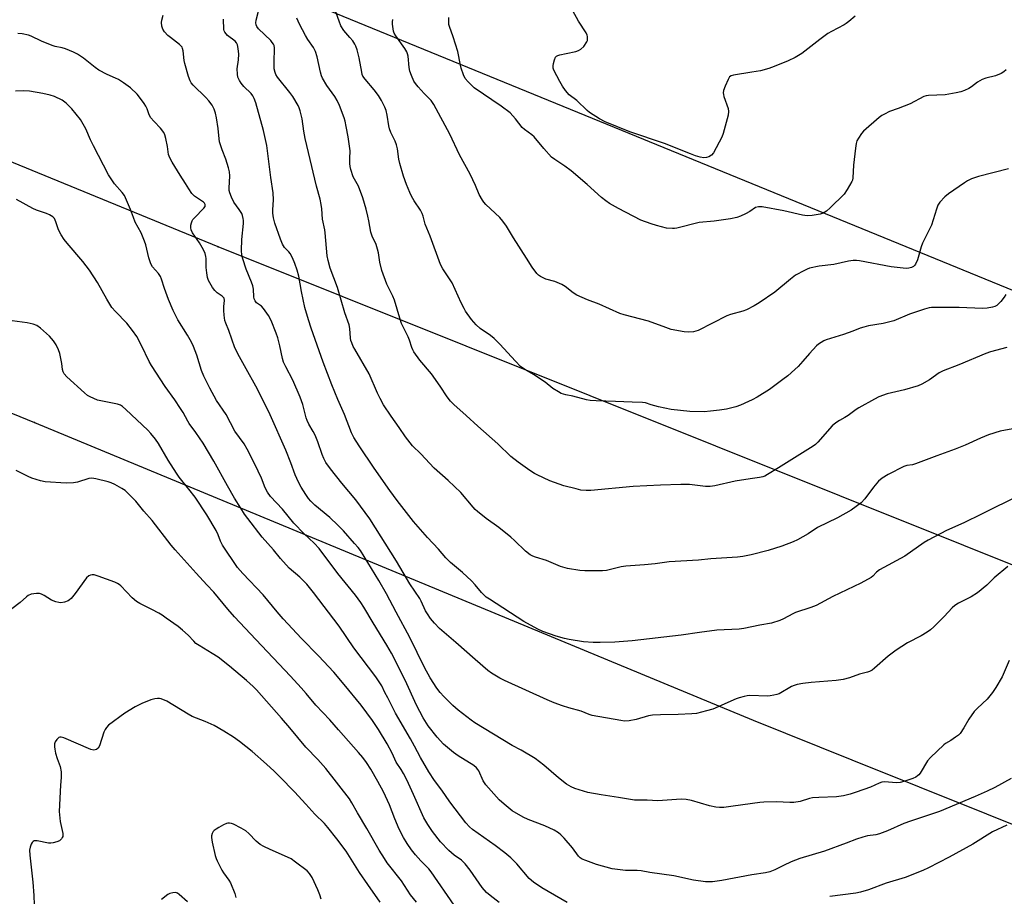
# Model space of a CAD drawing. Units: inches. Extents: x 1303765 to 1309765, y 549447 to 553448.
# Drawn here: x 1305130 to 1305490, y 550791 to 551112 of the extents above; entities that cross this region are included whole.
import ezdxf

# ---------------------------------------------------------------- set-up
doc = ezdxf.new("R2010")
doc.units = ezdxf.units.IN
doc.header["$MEASUREMENT"] = 0
for name, color, linetype in [('Undefined', 1, 'Continuous'), ('UTIL-Cross Country Transmission Line', 1, 'Continuous'), ('UTIL-Cross Country Transmission Tower', 30, 'Continuous')]:
    doc.layers.add(name, color=color, linetype=linetype)

msp = doc.modelspace()

# ---------------------------------------------------------------- linework, layer by layer
at = {"layer": 'Undefined'}
for points, elevation in [([(1305490.84, 551011.63), (1305490.31, 551010.61), (1305489.01, 551009.02), (1305487.56, 551007.59), (1305486.85, 551007.16), (1305486.05, 551006.93), (1305484.08, 551006.6), (1305482.37, 551006.42), (1305473.75, 551006.77), (1305464.87, 551006.84), (1305463.69, 551006.8), (1305462.82, 551006.68), (1305461.13, 551006.2), (1305455.56, 551004.33), (1305449.85, 551001.98), (1305445.95, 551000.98), (1305440.58, 551000.05), (1305438.91, 550999.65), (1305437.53, 550999.22), (1305434.87, 550998.18), (1305431.37, 550996.96), (1305425.02, 550994.93), (1305424.22, 550994.61), (1305423.19, 550994.04), (1305422.21, 550993.39), (1305421.54, 550992.82), (1305418.91, 550989.98), (1305416.56, 550987.14), (1305414.83, 550985.26), (1305413.6, 550984.07), (1305410.96, 550981.84), (1305409.16, 550980.4), (1305404.3, 550976.77), (1305399.74, 550973.99), (1305397.94, 550972.97), (1305396.61, 550972.33), (1305393.65, 550970.99), (1305392, 550970.36), (1305388.57, 550969.6), (1305385.92, 550969.17), (1305382.68, 550968.77), (1305380.33, 550968.62), (1305375.08, 550968.66), (1305368.27, 550969.41), (1305363.66, 550970.47), (1305360.91, 550971.2), (1305358.83, 550971.84), (1305357.8, 550972.05), (1305353.92, 550972.09), (1305347.91, 550972.4), (1305340.82, 550972.57), (1305338.6, 550972.75), (1305337.2, 550973), (1305332.27, 550974.28), (1305329.67, 550974.79), (1305328.01, 550975.31), (1305326.96, 550975.86), (1305324.96, 550977.13), (1305322.05, 550979.41), (1305320.34, 550980.61), (1305318.09, 550982.09), (1305315.21, 550983.72), (1305313.08, 550985.26), (1305311.23, 550987.1), (1305305.47, 550993.4), (1305303.41, 550995.47), (1305302.09, 550996.55), (1305298.32, 550999.14), (1305296.86, 551000.44), (1305295.14, 551002.41), (1305292.96, 551005.52), (1305292.38, 551006.52), (1305291.36, 551008.59), (1305288.01, 551015.9), (1305284.65, 551021.06), (1305283.76, 551022.58), (1305279.96, 551033), (1305278.18, 551037.36), (1305277.36, 551040.31), (1305277.01, 551041.28), (1305276.41, 551042.47), (1305274.15, 551045.9), (1305273.11, 551047.69), (1305272.47, 551049), (1305271.28, 551051.95), (1305270.16, 551054.92), (1305268.82, 551059.59), (1305268.47, 551061.21), (1305267.94, 551065), (1305267.6, 551066.44), (1305267.08, 551067.82), (1305265.55, 551071.02), (1305265.08, 551072.28), (1305264.84, 551073.37), (1305264.19, 551077.37), (1305263.78, 551078.98), (1305263.34, 551080.3), (1305262.15, 551082.71), (1305261.04, 551084.48), (1305259.46, 551086.58), (1305256.12, 551090.48), (1305255.34, 551091.61), (1305255.08, 551092.26), (1305254.87, 551093.12), (1305253.97, 551098.4), (1305253.22, 551101.25), (1305252.76, 551102.64), (1305252.38, 551103.39), (1305251.6, 551104.53), (1305250.57, 551105.85), (1305248.36, 551108.35), (1305247.28, 551110.1), (1305246.58, 551111.75), (1305243.69, 551120.06)], 394), ([(1305491.68, 550911.84), (1305486.58, 550907.73), (1305483.94, 550905.07), (1305480.46, 550902.3), (1305478.13, 550900.77), (1305473.53, 550898.51), (1305472.18, 550897.62), (1305471.17, 550896.71), (1305468.25, 550893.53), (1305464.52, 550889.82), (1305463.23, 550888.65), (1305462.05, 550887.84), (1305459.82, 550886.51), (1305454.89, 550883.87), (1305450.72, 550881.22), (1305447.73, 550879.07), (1305442.8, 550874.6), (1305441.91, 550873.92), (1305440.99, 550873.38), (1305440.23, 550873.11), (1305437.3, 550872.47), (1305433.61, 550871.03), (1305431.33, 550870.5), (1305428.69, 550870.11), (1305419.56, 550869.41), (1305416.48, 550869.04), (1305414.48, 550868.63), (1305413.36, 550868.31), (1305412.31, 550867.86), (1305407.82, 550865.24), (1305407.02, 550864.94), (1305405.91, 550864.69), (1305404.5, 550864.47), (1305403.61, 550864.42), (1305397.03, 550864.6), (1305396.16, 550864.53), (1305395.06, 550864.3), (1305393.17, 550863.78), (1305392.08, 550863.39), (1305383.5, 550859.61), (1305381.23, 550858.96), (1305377.51, 550858.03), (1305375.79, 550857.85), (1305370.89, 550857.62), (1305364.34, 550857.56), (1305361.43, 550857.39), (1305360.01, 550857.12), (1305355.47, 550855.76), (1305352.92, 550855.38), (1305351.21, 550855.26), (1305349.83, 550855.43), (1305339.33, 550857.32), (1305338.23, 550857.66), (1305335.33, 550858.87), (1305330.72, 550860.09), (1305328.48, 550860.84), (1305325.42, 550861.96), (1305322.81, 550863.06), (1305307.19, 550870.05), (1305305.43, 550870.96), (1305302.46, 550872.76), (1305301.08, 550873.82), (1305296.43, 550877.75), (1305289.38, 550884.05), (1305283.4, 550889.13), (1305281.49, 550891.1), (1305280.1, 550892.86), (1305278.97, 550894.49), (1305278.29, 550895.64), (1305276.71, 550899.14), (1305276.14, 550900.18), (1305272.55, 550905.6), (1305267.67, 550913.88), (1305257.87, 550929.34), (1305252.69, 550936.29), (1305247.57, 550942.4), (1305243.45, 550947.68), (1305241.73, 550950.03), (1305240.97, 550951.44), (1305240.35, 550952.97), (1305238.8, 550957.65), (1305237.86, 550960.02), (1305237.14, 550961.43), (1305235.53, 550964.01), (1305234.9, 550965.35), (1305234.55, 550966.42), (1305233.3, 550971.26), (1305232.31, 550973.98), (1305229.58, 550980.17), (1305227.11, 550985.02), (1305226.26, 550986.84), (1305225.85, 550988.19), (1305224.91, 550992.72), (1305224.11, 550995.74), (1305223.53, 550997.4), (1305221.67, 551002.1), (1305220.7, 551003.89), (1305218.89, 551006.5), (1305218.11, 551007.29), (1305216.37, 551008.59), (1305215.81, 551009.25), (1305215.46, 551009.97), (1305215.34, 551010.72), (1305215.21, 551013.5), (1305214.95, 551014.8), (1305214.51, 551016.1), (1305212.56, 551020.93), (1305211.34, 551024.62), (1305210.98, 551026.07), (1305210.88, 551027.78), (1305210.92, 551031.8), (1305211.57, 551037.58), (1305211.6, 551038.72), (1305211.5, 551039.51), (1305211.23, 551040.53), (1305210.92, 551041.27), (1305210.03, 551042.71), (1305208.05, 551045.48), (1305207.15, 551047.3), (1305206.52, 551048.91), (1305206.37, 551049.72), (1305206.34, 551050.55), (1305206.53, 551055.14), (1305206.45, 551056.58), (1305206.08, 551058.02), (1305205.09, 551061.15), (1305203.72, 551064.61), (1305202.8, 551067.56), (1305202.6, 551068.68), (1305202.3, 551072.5), (1305201.72, 551076.35), (1305201.36, 551078.1), (1305200.85, 551079.47), (1305200.08, 551081.05), (1305198.91, 551082.61), (1305197.75, 551083.85), (1305193.15, 551088.32), (1305192.38, 551089.21), (1305191.98, 551089.86), (1305191.4, 551091.48), (1305190.08, 551096.26), (1305189.87, 551097.41), (1305189.47, 551100.97), (1305189.25, 551101.81), (1305189.03, 551102.26), (1305188.75, 551102.67), (1305188.13, 551103.27), (1305184.78, 551105.74), (1305183.89, 551106.49), (1305182.57, 551107.91), (1305181.99, 551108.82), (1305181.68, 551109.9), (1305181.56, 551111.33), (1305181.67, 551112.2), (1305182.11, 551113.93)], 386), ([(1305496.02, 550938.06), (1305482, 550931.04), (1305475.47, 550927.86), (1305469.18, 550925.05), (1305462.4, 550921.57), (1305460.93, 550920.65), (1305453.83, 550915.66), (1305444.62, 550910.67), (1305443.52, 550909.85), (1305442.19, 550908.41), (1305441.57, 550907.9), (1305437.79, 550905.73), (1305427.46, 550900.89), (1305421.35, 550897.61), (1305419.5, 550896.89), (1305413.88, 550895.06), (1305412.83, 550894.57), (1305409.47, 550892.69), (1305408.12, 550892.11), (1305405.06, 550891.11), (1305400.77, 550890.34), (1305394.92, 550889.13), (1305393.24, 550888.98), (1305385.04, 550888.56), (1305378.69, 550887.75), (1305371.97, 550886.76), (1305353.99, 550884.63), (1305347.65, 550884.11), (1305342.31, 550884), (1305339.64, 550884), (1305336.17, 550884.25), (1305330.94, 550885.11), (1305329.22, 550885.5), (1305326.12, 550886.36), (1305321.19, 550888.06), (1305319.35, 550888.92), (1305314.24, 550891.71), (1305301.68, 550899.88), (1305300.5, 550900.71), (1305299.83, 550901.28), (1305298.8, 550902.33), (1305296.5, 550905.2), (1305295.15, 550906.68), (1305291.76, 550909.75), (1305287.45, 550913.34), (1305285.68, 550915.13), (1305282.96, 550918.28), (1305279.04, 550922.52), (1305273.8, 550928.37), (1305267.92, 550936.03), (1305265.16, 550939.8), (1305259.42, 550947.95), (1305253.96, 550956.11), (1305252.01, 550959.22), (1305251.18, 550960.86), (1305248.56, 550967.62), (1305246.11, 550973.09), (1305243.91, 550978.51), (1305240.74, 550986.83), (1305236.39, 550999.25), (1305235.4, 551002.29), (1305234.08, 551006.84), (1305232.79, 551012.71), (1305231.78, 551018.33), (1305231.21, 551020.56), (1305230.39, 551022.97), (1305229.49, 551025.09), (1305228.67, 551026.61), (1305228.16, 551027.24), (1305226.6, 551028.83), (1305225.84, 551030), (1305225.13, 551031.84), (1305223.1, 551037.78), (1305222.55, 551039.72), (1305222.33, 551041.44), (1305222.33, 551042.58), (1305222.6, 551046.27), (1305222.41, 551048.91), (1305221.52, 551054.5), (1305220.1, 551066.21), (1305218.9, 551071.72), (1305216.07, 551081.88), (1305215.48, 551083.48), (1305214.96, 551084.43), (1305214.33, 551085.31), (1305211.69, 551087.88), (1305210.66, 551089.07), (1305210.08, 551090.01), (1305209.52, 551091.31), (1305209.32, 551092.39), (1305209.28, 551094.34), (1305209.71, 551097.65), (1305209.82, 551099.72), (1305209.63, 551101.74), (1305209.32, 551103.13), (1305208.97, 551103.82), (1305208.47, 551104.42), (1305205.75, 551106.51), (1305205.16, 551107.09), (1305204.67, 551107.73), (1305204.47, 551108.22), (1305204.37, 551108.75), (1305204.24, 551112.5)], 388), ([(1305493.45, 550962.37), (1305488.82, 550961.46), (1305484.51, 550960.19), (1305481.62, 550958.97), (1305476, 550956.31), (1305472.38, 550954.88), (1305465.66, 550952.48), (1305457.84, 550949.54), (1305456.7, 550949.21), (1305454.57, 550948.86), (1305453.55, 550948.52), (1305447.8, 550945.62), (1305445.56, 550944.22), (1305444.2, 550943.14), (1305442.4, 550940.92), (1305439.28, 550936.65), (1305437.85, 550935.2), (1305436.09, 550933.83), (1305434.23, 550932.57), (1305429.19, 550929.71), (1305421.89, 550926.21), (1305418.42, 550923.83), (1305414.6, 550921.63), (1305412.98, 550920.91), (1305408.85, 550919.3), (1305403.78, 550917.7), (1305397.6, 550916.12), (1305394.57, 550915.58), (1305392.56, 550915.37), (1305382.77, 550914.67), (1305378.27, 550914.23), (1305367.53, 550913.57), (1305365.84, 550913.4), (1305362.46, 550912.88), (1305358.46, 550912.45), (1305351.67, 550912.04), (1305349.91, 550911.75), (1305344.58, 550910.48), (1305343.16, 550910.29), (1305336.62, 550910.3), (1305334.84, 550910.38), (1305330.26, 550911.21), (1305327.66, 550911.94), (1305322.64, 550914.05), (1305318.5, 550915.27), (1305317.52, 550915.65), (1305316.6, 550916.14), (1305314.87, 550917.56), (1305310.88, 550921.45), (1305309.55, 550922.62), (1305305.09, 550926.16), (1305300.49, 550929.44), (1305297.32, 550932.02), (1305296.44, 550932.78), (1305295.66, 550933.6), (1305291.21, 550939.01), (1305286.6, 550943.38), (1305281.46, 550947.96), (1305276.53, 550953.16), (1305273.53, 550956.1), (1305270.88, 550959.43), (1305268.63, 550962.8), (1305265.61, 550966.99), (1305262.87, 550971.19), (1305261.65, 550973.43), (1305260.68, 550975.42), (1305257.64, 550982.52), (1305252.3, 550991.54), (1305251.79, 550992.54), (1305251.22, 550993.92), (1305250.95, 550994.77), (1305250.8, 550995.61), (1305250.55, 550999.13), (1305250.28, 551000.5), (1305248.71, 551004.85), (1305245.96, 551014.11), (1305243.32, 551021.2), (1305242.53, 551024.02), (1305242.26, 551025.75), (1305241.48, 551034.19), (1305241.31, 551035.35), (1305240.52, 551039.15), (1305240.27, 551042.94), (1305240.02, 551044.57), (1305239.61, 551046.48), (1305238.28, 551051.26), (1305235.44, 551063.7), (1305234.14, 551068.77), (1305233.64, 551071.45), (1305233.1, 551075.96), (1305232.32, 551078.96), (1305231.96, 551080.03), (1305231.6, 551080.82), (1305229.61, 551084.15), (1305228.57, 551085.58), (1305224.07, 551091.27), (1305223.44, 551092.22), (1305223.11, 551092.92), (1305222.85, 551094.29), (1305222.75, 551096.6), (1305222.91, 551102.04), (1305222.8, 551102.85), (1305222.6, 551103.35), (1305222.12, 551104.02), (1305221.55, 551104.65), (1305217.12, 551108.98), (1305216.51, 551109.8), (1305216.23, 551110.45), (1305216.11, 551111.13), (1305216.18, 551112.17), (1305217.02, 551115.39)], 390), ([(1305491.24, 550992.2), (1305485.26, 550990.54), (1305483.6, 550990.01), (1305473.65, 550985.86), (1305467.9, 550983.58), (1305466.48, 550982.86), (1305462.88, 550980.35), (1305460.06, 550978.77), (1305458.73, 550978.16), (1305453.73, 550976.67), (1305447.45, 550975.15), (1305444.36, 550974.03), (1305442.76, 550973.25), (1305437.07, 550970.04), (1305436.08, 550969.4), (1305433.09, 550967.2), (1305431.92, 550966.5), (1305429.91, 550965.46), (1305428.54, 550964.55), (1305427.31, 550963.4), (1305422, 550957.44), (1305421.17, 550956.66), (1305420.25, 550955.96), (1305407.54, 550948.1), (1305403.62, 550945.57), (1305402.59, 550945), (1305401.82, 550944.71), (1305400.68, 550944.49), (1305397.18, 550944.07), (1305391.77, 550943.18), (1305384.31, 550941.44), (1305382.56, 550941.18), (1305380.82, 550941.22), (1305374.93, 550941.94), (1305371.77, 550941.98), (1305364.37, 550941.76), (1305354.36, 550941.24), (1305338.88, 550939.71), (1305337.14, 550939.72), (1305335.13, 550939.92), (1305333.45, 550940.31), (1305328.98, 550941.52), (1305323.82, 550943.35), (1305319.2, 550945.46), (1305318.17, 550946.03), (1305316.47, 550947.14), (1305312.17, 550950.16), (1305309.55, 550952.23), (1305304.72, 550956.86), (1305297.4, 550963.29), (1305293.17, 550967.29), (1305288.68, 550971.26), (1305287.47, 550972.53), (1305286.19, 550974.12), (1305283.67, 550978.01), (1305280.49, 550982.54), (1305276.15, 550987.57), (1305274.01, 550990.61), (1305273.58, 550991.34), (1305273.23, 550992.12), (1305272.39, 550994.85), (1305271.92, 550996.09), (1305269.44, 551000.99), (1305268.79, 551002.93), (1305266.87, 551009.56), (1305266.23, 551011.03), (1305264.11, 551015.34), (1305262.29, 551020.35), (1305261.55, 551023.42), (1305261, 551026.81), (1305260.67, 551028.22), (1305260.14, 551029.88), (1305258.73, 551033.02), (1305258.24, 551034.39), (1305257.54, 551038.63), (1305257.17, 551040.34), (1305256.52, 551042.88), (1305255.26, 551047.05), (1305253.68, 551051.25), (1305251.79, 551054.71), (1305250.89, 551057.39), (1305250.63, 551058.48), (1305250.52, 551059.64), (1305250.48, 551061.41), (1305250.59, 551064.24), (1305250.44, 551065.96), (1305249.92, 551069.4), (1305249.22, 551073.21), (1305248.82, 551075.14), (1305248.45, 551076.4), (1305246.78, 551080.87), (1305245.92, 551082.71), (1305244.99, 551084.17), (1305242.05, 551088.19), (1305240.46, 551090.95), (1305240.15, 551091.74), (1305239.77, 551093.09), (1305238.59, 551098.68), (1305237.95, 551100.72), (1305237.19, 551102.14), (1305235.13, 551105.03), (1305234.24, 551106.47), (1305232.04, 551110.65), (1305231.1, 551112.84)], 392), ([(1305491.82, 551057.63), (1305480.85, 551054.8), (1305478.34, 551054.01), (1305476.89, 551053.27), (1305475.69, 551052.53), (1305469.91, 551048.44), (1305468.5, 551047.36), (1305466.72, 551045.48), (1305465.93, 551044.3), (1305465.44, 551042.91), (1305463.7, 551036.96), (1305460.38, 551030.38), (1305459.88, 551029.02), (1305458.47, 551024.3), (1305457.76, 551022.73), (1305457.45, 551022.27), (1305457.07, 551021.9), (1305456.37, 551021.5), (1305455.32, 551021.19), (1305454.45, 551021.15), (1305453.27, 551021.24), (1305448.93, 551021.75), (1305437.25, 551023.89), (1305436.18, 551024.03), (1305435.01, 551024.06), (1305433.21, 551023.87), (1305427.9, 551022.61), (1305422.44, 551021.97), (1305418.97, 551021.21), (1305418.15, 551020.92), (1305417.12, 551020.43), (1305413.87, 551018.64), (1305411.98, 551017.19), (1305406.28, 551012.45), (1305400.48, 551008.52), (1305398.73, 551007.48), (1305395.87, 551006.03), (1305394.55, 551005.44), (1305390.03, 551004.23), (1305388.67, 551003.74), (1305378.15, 550998.37), (1305376.49, 550997.93), (1305374.77, 550997.74), (1305373, 550997.94), (1305368.32, 550998.81), (1305366.35, 550999.48), (1305360, 551001.86), (1305351.09, 551004.09), (1305349.5, 551004.59), (1305341.93, 551007.99), (1305337.62, 551009.67), (1305333.67, 551011.41), (1305332.35, 551012.21), (1305329.45, 551014.58), (1305328.23, 551015.3), (1305325.58, 551016.36), (1305322.34, 551017.21), (1305321.33, 551017.66), (1305320.37, 551018.2), (1305319.7, 551018.68), (1305319.09, 551019.29), (1305317.31, 551021.58), (1305315.3, 551024.88), (1305310.51, 551032.35), (1305307.92, 551036.61), (1305306.6, 551038.52), (1305305.46, 551039.8), (1305300.41, 551044.6), (1305299.6, 551045.47), (1305299.1, 551046.15), (1305297.9, 551048.29), (1305296.59, 551051.6), (1305294.6, 551055.75), (1305290.69, 551062.78), (1305287.17, 551070.33), (1305281.28, 551081.23), (1305280.29, 551082.66), (1305277.73, 551085.3), (1305275.52, 551087.74), (1305274.57, 551088.89), (1305274.02, 551089.76), (1305273.1, 551091.82), (1305272.56, 551093.41), (1305272.32, 551094.81), (1305271.84, 551098.97), (1305271.66, 551099.84), (1305271.39, 551100.59), (1305270.71, 551101.78), (1305267.32, 551106.38), (1305266.77, 551107.34), (1305266.5, 551108.14), (1305266.16, 551110.72), (1305266.14, 551111.58), (1305266.23, 551112.45)], 396), ([(1305491.06, 551093.97), (1305490.16, 551093.2), (1305489.21, 551092.64), (1305487.14, 551091.77), (1305483.52, 551090.83), (1305482.21, 551090.35), (1305480.55, 551089.41), (1305478.27, 551087.73), (1305477.32, 551087.12), (1305475.78, 551086.38), (1305474.45, 551085.88), (1305472.72, 551085.47), (1305468.61, 551084.75), (1305462.58, 551084.49), (1305461.71, 551084.38), (1305460.88, 551084.12), (1305455.88, 551081.52), (1305451.49, 551079.78), (1305448.24, 551078.64), (1305446.43, 551077.75), (1305445.45, 551077.15), (1305444.53, 551076.44), (1305438.79, 551071.46), (1305438.02, 551070.6), (1305436.86, 551068.93), (1305436.35, 551067.94), (1305436.04, 551066.99), (1305435.78, 551065.29), (1305435.13, 551059.06), (1305434.87, 551054.38), (1305434.72, 551053.53), (1305434.52, 551053.01), (1305432.77, 551050.03), (1305431.61, 551048.38), (1305426.58, 551043.41), (1305425.14, 551042.11), (1305423.93, 551041.39), (1305422.86, 551041.01), (1305419.92, 551040.56), (1305418.15, 551040.45), (1305416.4, 551040.73), (1305409.57, 551042.29), (1305401.62, 551043.7), (1305400.22, 551043.75), (1305399.18, 551043.44), (1305397.05, 551041.96), (1305395.51, 551041.12), (1305393.64, 551040.28), (1305392.27, 551039.86), (1305390.04, 551039.36), (1305388.33, 551039.09), (1305384.03, 551038.53), (1305378.56, 551037.96), (1305370.38, 551035.96), (1305369.54, 551035.8), (1305368.71, 551035.74), (1305366.52, 551035.95), (1305362.84, 551036.86), (1305360.89, 551037.44), (1305357.12, 551038.84), (1305348.98, 551043.09), (1305345.73, 551044.99), (1305344.28, 551045.93), (1305342.75, 551047.21), (1305337.54, 551051.93), (1305331.6, 551056.94), (1305329.27, 551058.64), (1305325.61, 551061.06), (1305324.47, 551061.95), (1305321.56, 551065.15), (1305318.04, 551069.4), (1305317.24, 551070.09), (1305314.5, 551072.08), (1305313.63, 551072.83), (1305311.25, 551076), (1305309.22, 551078.19), (1305306, 551080.57), (1305296.14, 551087.4), (1305293.83, 551089.53), (1305292.73, 551090.81), (1305292.13, 551092.09), (1305291.3, 551094.55), (1305291.02, 551095.69), (1305290.15, 551100.65), (1305288.4, 551106.03), (1305287.03, 551109.78), (1305286.85, 551110.59), (1305286.77, 551111.7), (1305286.84, 551113.09)], 398), ([(1305435.64, 551113.58), (1305433.38, 551111.62), (1305432.44, 551110.9), (1305431.68, 551110.42), (1305426.97, 551108), (1305425.72, 551107.25), (1305422.7, 551105.03), (1305416.11, 551099.92), (1305413.64, 551098.52), (1305411.08, 551097.24), (1305405.95, 551095.13), (1305404.05, 551094.47), (1305401.02, 551093.58), (1305397.8, 551093.14), (1305391.1, 551092.03), (1305390.3, 551091.79), (1305389.66, 551091.36), (1305389.09, 551090.42), (1305388.08, 551087.96), (1305387.48, 551086.31), (1305387.34, 551085.49), (1305387.4, 551084.94), (1305387.62, 551084.12), (1305389.17, 551079.74), (1305389.3, 551078.63), (1305389.12, 551077.31), (1305387.33, 551070.62), (1305386.82, 551069.25), (1305383.79, 551063.5), (1305383.06, 551062.64), (1305382.07, 551062.04), (1305381.26, 551061.77), (1305380.2, 551061.75), (1305378.85, 551061.97), (1305377.23, 551062.46), (1305375.35, 551063.14), (1305365.82, 551066.95), (1305353.16, 551071.18), (1305344.07, 551074.92), (1305341.95, 551076), (1305338.33, 551078.34), (1305337.44, 551079.09), (1305333.65, 551082.72), (1305330.94, 551084.79), (1305329.52, 551086.31), (1305328.43, 551087.91), (1305327.43, 551089.61), (1305325.33, 551093.78), (1305325.06, 551094.58), (1305325, 551095.4), (1305325.12, 551096.22), (1305325.46, 551097.59), (1305325.89, 551098.55), (1305326.25, 551098.9), (1305326.72, 551099.15), (1305327.52, 551099.42), (1305329.8, 551099.99), (1305333.28, 551100.62), (1305334.29, 551101), (1305335.22, 551101.52), (1305336.23, 551102.5), (1305337.36, 551104.15), (1305337.56, 551104.66), (1305337.65, 551105.15), (1305337.59, 551106.18), (1305337.47, 551106.68), (1305337.1, 551107.47), (1305334.33, 551111.75), (1305332.27, 551115.63)], 400), ([(1305492.1, 550877.39), (1305489.5, 550871.47), (1305487.28, 550867.6), (1305485.98, 550865.65), (1305484, 550863.24), (1305480.48, 550860), (1305479.32, 550858.75), (1305477.29, 550855.91), (1305475.53, 550852.77), (1305474.11, 550850.7), (1305473.51, 550850.12), (1305472.39, 550849.28), (1305470.75, 550848.17), (1305468.84, 550847.03), (1305468.16, 550846.52), (1305463.3, 550841.92), (1305462.18, 550840.61), (1305459.47, 550836.18), (1305458.96, 550835.5), (1305458.57, 550835.12), (1305457.89, 550834.67), (1305456.86, 550834.24), (1305453.54, 550833.08), (1305452.15, 550832.71), (1305450.71, 550832.64), (1305446.58, 550832.93), (1305445.47, 550832.84), (1305444.43, 550832.46), (1305441.34, 550831.01), (1305436.08, 550829.13), (1305433.86, 550828.42), (1305431.35, 550827.89), (1305428.82, 550827.51), (1305422.42, 550827.27), (1305420.06, 550827.09), (1305418.91, 550826.82), (1305415.49, 550825.78), (1305413.21, 550825.35), (1305411.77, 550825.36), (1305406.84, 550825.66), (1305402.25, 550825.54), (1305400.81, 550825.39), (1305391.03, 550823.99), (1305387.58, 550823.6), (1305385.95, 550823.52), (1305384.6, 550823.65), (1305382.27, 550824.11), (1305375.7, 550826.12), (1305373.81, 550826.54), (1305371.96, 550826.56), (1305363.4, 550826.01), (1305359.44, 550826.26), (1305354.8, 550826.22), (1305349.01, 550827.23), (1305342.65, 550828.14), (1305337.73, 550829), (1305333, 550830.46), (1305331.68, 550831.09), (1305329.91, 550832.11), (1305326.95, 550834.45), (1305321.58, 550839.1), (1305318.48, 550841.47), (1305313.3, 550844.61), (1305310.02, 550846.33), (1305296.36, 550854.53), (1305294.93, 550855.55), (1305290.26, 550859.19), (1305288.26, 550860.93), (1305284.92, 550864.23), (1305283.59, 550865.7), (1305282.42, 550867.3), (1305279.93, 550871.14), (1305277.94, 550874.82), (1305272.56, 550885.87), (1305267.47, 550895.15), (1305263.94, 550901.86), (1305261.18, 550906.78), (1305254.44, 550917.71), (1305253.63, 550918.8), (1305252.28, 550920.36), (1305248.17, 550924.95), (1305246.13, 550927.04), (1305243.19, 550929.88), (1305237.7, 550934.34), (1305236.18, 550935.8), (1305235.34, 550936.84), (1305234.39, 550938.24), (1305232.69, 550941.02), (1305231.71, 550942.85), (1305230.46, 550945.51), (1305228.89, 550949.94), (1305227.08, 550954.51), (1305221.37, 550967.47), (1305216.68, 550976.86), (1305211.93, 550985.47), (1305210.06, 550988.7), (1305208.43, 550992.08), (1305206.22, 550998.34), (1305205.08, 551001.03), (1305204.78, 551002.05), (1305204.47, 551004.03), (1305204.31, 551005.75), (1305204.33, 551007.19), (1305204.57, 551009.38), (1305204.42, 551010.28), (1305204.17, 551010.66), (1305203.79, 551011.01), (1305201.92, 551012.24), (1305201.06, 551013.02), (1305200.21, 551014.2), (1305198.77, 551016.75), (1305198.36, 551017.82), (1305198.07, 551019.5), (1305197.9, 551021.5), (1305197.9, 551024.76), (1305197.8, 551025.58), (1305197.53, 551026.61), (1305196.92, 551027.95), (1305195.48, 551030.55), (1305192.88, 551034.22), (1305192.37, 551035.25), (1305192.27, 551036.09), (1305192.32, 551036.96), (1305192.46, 551037.83), (1305192.72, 551038.64), (1305193.02, 551039.11), (1305193.58, 551039.75), (1305197.09, 551043.22), (1305197.49, 551043.87), (1305197.56, 551044.24), (1305197.49, 551044.62), (1305197.24, 551045.02), (1305196.85, 551045.39), (1305193.67, 551047.6), (1305192.67, 551048.62), (1305191.51, 551050.28), (1305190.35, 551052.27), (1305188.32, 551055.33), (1305185.39, 551060.1), (1305184.62, 551061.63), (1305184.13, 551062.97), (1305183.66, 551065.83), (1305183.07, 551068.72), (1305182.7, 551070.13), (1305182.35, 551070.93), (1305181.12, 551072.6), (1305178.79, 551075.01), (1305177.54, 551076.52), (1305176.87, 551077.79), (1305176.23, 551079.6), (1305175.77, 551080.63), (1305175.18, 551081.61), (1305173.85, 551083.49), (1305172.55, 551085.06), (1305170.21, 551087.34), (1305167.61, 551089.22), (1305165.74, 551090.39), (1305164.65, 551090.92), (1305161.6, 551092.19), (1305158.57, 551093.8), (1305157.17, 551094.8), (1305152.89, 551098.22), (1305150.75, 551099.65), (1305149.25, 551100.45), (1305146.36, 551101.65), (1305145.17, 551102.02), (1305142.57, 551102.51), (1305141.43, 551102.83), (1305137.57, 551104.46), (1305133.82, 551106.23), (1305132.73, 551106.67), (1305130.49, 551107.12), (1305128.82, 551107.21)], 384), ([(1305492.81, 550834.23), (1305486.86, 550830.88), (1305484.11, 550829.53), (1305479.68, 550827.55), (1305466.57, 550822.12), (1305464.39, 550821.34), (1305455.95, 550818.59), (1305453.57, 550817.65), (1305447.54, 550815.02), (1305444.59, 550813.9), (1305443.23, 550813.52), (1305440.19, 550813.11), (1305438.48, 550812.64), (1305436.22, 550811.9), (1305432.42, 550810.44), (1305424.47, 550807.57), (1305415.42, 550804.9), (1305412.29, 550803.66), (1305409.38, 550802.31), (1305406.2, 550800.72), (1305404.42, 550800), (1305402.78, 550799.6), (1305397.87, 550798.89), (1305386.84, 550796.74), (1305383.45, 550796.33), (1305380.88, 550796.28), (1305376.4, 550796.91), (1305369.29, 550798.55), (1305360.46, 550799.75), (1305357.31, 550800.3), (1305355.79, 550800.44), (1305351.48, 550800.52), (1305346.67, 550801.13), (1305340.87, 550802.66), (1305336.96, 550804.08), (1305335.6, 550804.67), (1305334.94, 550805.11), (1305334.36, 550805.66), (1305332.12, 550808.8), (1305329.06, 550812.31), (1305327.85, 550813.55), (1305326.93, 550814.28), (1305325.43, 550815.2), (1305321.97, 550816.87), (1305315.92, 550819.18), (1305314.08, 550820), (1305310.05, 550822.38), (1305307.02, 550824.79), (1305305.29, 550826.42), (1305300.3, 550831.88), (1305299.38, 550833.39), (1305297.75, 550836.99), (1305297.46, 550837.46), (1305296.92, 550838.08), (1305295.9, 550838.91), (1305290.19, 550842.54), (1305288.48, 550843.73), (1305284.83, 550846.83), (1305282.5, 550849.34), (1305279.27, 550853.5), (1305277.4, 550856.41), (1305275, 550861.06), (1305270.85, 550870.23), (1305265.85, 550880.16), (1305264.13, 550883.1), (1305259.11, 550891.19), (1305255.66, 550897.03), (1305254.58, 550898.67), (1305252.59, 550901.42), (1305246.1, 550909.29), (1305239.27, 550918.46), (1305237.46, 550920.39), (1305233.78, 550923.82), (1305230.02, 550927.77), (1305225.84, 550932.89), (1305221.51, 550937.61), (1305220.34, 550939.19), (1305219.54, 550940.74), (1305218.15, 550944.24), (1305216.99, 550946.86), (1305214.41, 550952.11), (1305212.94, 550954.87), (1305211.77, 550956.84), (1305208.41, 550961.56), (1305205.16, 550967.63), (1305201.7, 550972.69), (1305199.24, 550977.23), (1305197.05, 550981.67), (1305196.14, 550983.76), (1305194.48, 550989.32), (1305193.22, 550992.5), (1305192.47, 550994.07), (1305191.09, 550996.64), (1305187.51, 551002.34), (1305185.82, 551005.72), (1305184.12, 551009.77), (1305182.64, 551013.83), (1305181.57, 551017.16), (1305181.14, 551018.19), (1305180.46, 551019.35), (1305178.28, 551021.75), (1305177.55, 551022.83), (1305176.82, 551025.09), (1305175.78, 551029.78), (1305175.33, 551031.18), (1305174.02, 551034.15), (1305171.88, 551038.16), (1305171.23, 551039.76), (1305170.19, 551042.72), (1305167.92, 551047.83), (1305167.08, 551049.02), (1305164.26, 551052.12), (1305162.08, 551055.5), (1305156.56, 551066.11), (1305155.54, 551068.28), (1305153.82, 551072.33), (1305151.86, 551075.68), (1305148.63, 551079.69), (1305146.54, 551081.77), (1305145.14, 551082.78), (1305142.34, 551084.2), (1305140.75, 551084.7), (1305138, 551085.32), (1305133.12, 551086.09), (1305131.06, 551086.22), (1305128.08, 551086.18)], 382), ([(1305330.12, 550788.72), (1305320.82, 550794.15), (1305317.77, 550796.16), (1305316.2, 550797.58), (1305311.72, 550802.86), (1305310.39, 550804.3), (1305309.55, 550805.1), (1305307.28, 550806.99), (1305303.78, 550809.66), (1305295.48, 550815.54), (1305294.4, 550816.48), (1305293.01, 550817.98), (1305287.14, 550825.59), (1305284.2, 550829.92), (1305281.52, 550833.5), (1305279.43, 550836.66), (1305276.36, 550841.94), (1305274.24, 550846.06), (1305272.75, 550848.75), (1305267.31, 550858.16), (1305264.5, 550863.72), (1305263.37, 550865.66), (1305262.19, 550868.14), (1305260.09, 550871.42), (1305252.03, 550882.1), (1305246.57, 550890.08), (1305237.24, 550902.36), (1305234.79, 550905.36), (1305233.45, 550906.81), (1305232.23, 550907.98), (1305228.33, 550911.34), (1305225.06, 550914.83), (1305222.5, 550917.96), (1305218.46, 550922.66), (1305213.14, 550929.45), (1305211.97, 550931.07), (1305210.54, 550933.26), (1305208.29, 550936.98), (1305205.76, 550941.4), (1305200.7, 550950.56), (1305196.78, 550957.16), (1305194.11, 550961.06), (1305191.69, 550964.26), (1305191.11, 550965.21), (1305189.46, 550968.3), (1305188.52, 550969.8), (1305186.38, 550972.99), (1305182.81, 550977.82), (1305177.83, 550985.54), (1305176.99, 550987.08), (1305174.22, 550992.91), (1305172.42, 550996.23), (1305170.89, 550998.37), (1305168.76, 551001.14), (1305164.67, 551005.38), (1305163.37, 551006.86), (1305161.5, 551009.88), (1305158.04, 551016), (1305155.17, 551020.52), (1305152.75, 551023.73), (1305146.97, 551030.36), (1305145.86, 551031.72), (1305144.78, 551033.48), (1305143.81, 551035.3), (1305142.86, 551038.24), (1305142.29, 551039.46), (1305141.73, 551040.04), (1305140.5, 551040.78), (1305139.42, 551041.25), (1305135.77, 551042.54), (1305134.39, 551043.1), (1305128.33, 551046.37)], 380), ([(1305305.28, 550788.71), (1305301.98, 550791.27), (1305300.62, 550792.42), (1305299.04, 550794.27), (1305294.66, 550800.57), (1305292.79, 550802.86), (1305291.46, 550804.19), (1305288.7, 550806.14), (1305286.74, 550807.83), (1305283.7, 550811.02), (1305280.85, 550814.74), (1305279.07, 550817.3), (1305277.63, 550819.81), (1305273.86, 550828.27), (1305271.36, 550833.65), (1305270.17, 550835.98), (1305269.31, 550837.49), (1305267.5, 550840.13), (1305266.04, 550843.46), (1305264.2, 550846.85), (1305260.99, 550852.16), (1305258.85, 550855.47), (1305254.71, 550861.03), (1305248.43, 550868.7), (1305244.62, 550873.15), (1305239.04, 550879.2), (1305232.8, 550885.56), (1305226.13, 550892.68), (1305223.84, 550895.28), (1305218.81, 550901.55), (1305211.34, 550909.31), (1305209.39, 550911.58), (1305203.92, 550919.77), (1305203.19, 550921.21), (1305202.27, 550923.5), (1305201.53, 550925.08), (1305198.08, 550930.81), (1305193.8, 550937.28), (1305191.55, 550940.29), (1305188.02, 550944.68), (1305186.99, 550946.11), (1305183.92, 550950.82), (1305180.43, 550956.99), (1305179.35, 550958.57), (1305177.66, 550960.59), (1305176.46, 550961.86), (1305168.5, 550969.45), (1305167.2, 550970.58), (1305166.5, 550971), (1305165.44, 550971.38), (1305158.03, 550972.91), (1305156.67, 550973.42), (1305155.37, 550974.03), (1305154.46, 550974.62), (1305153.36, 550975.52), (1305146.78, 550981.46), (1305145.82, 550982.51), (1305145.45, 550983.25), (1305145.29, 550984.06), (1305145.04, 550986.32), (1305144.22, 550990.02), (1305143.78, 550991.37), (1305142.92, 550993.16), (1305141.95, 550994.56), (1305140.46, 550996.29), (1305137.2, 550999.21), (1305135.82, 551000.22), (1305134.49, 551000.7), (1305132.26, 551001.23), (1305126.84, 551001.98)], 378), ([(1305288.74, 550787.75), (1305280.38, 550799.98), (1305279.48, 550801.03), (1305276.58, 550804.02), (1305274.63, 550806.26), (1305273.14, 550808.09), (1305271.52, 550810.41), (1305270.21, 550812.59), (1305268.61, 550815.59), (1305267.01, 550819.39), (1305265.03, 550824.57), (1305262.81, 550829.35), (1305260.81, 550833.09), (1305258.2, 550837.6), (1305256.6, 550840.07), (1305255.25, 550841.91), (1305253.76, 550843.7), (1305246.43, 550852.05), (1305243.16, 550855.67), (1305238.1, 550861.05), (1305234.48, 550865.39), (1305232.72, 550867.38), (1305228.75, 550871.75), (1305216.03, 550885.1), (1305208.3, 550893.4), (1305205.79, 550896.29), (1305200.7, 550902.45), (1305198.17, 550905.23), (1305194.19, 550909.42), (1305186.55, 550917.95), (1305185.06, 550919.76), (1305178.05, 550928.77), (1305175.02, 550932.13), (1305172.17, 550935.85), (1305169.67, 550938.34), (1305168.17, 550939.73), (1305166.96, 550940.54), (1305164.4, 550941.97), (1305163.09, 550942.6), (1305161.98, 550942.95), (1305157.4, 550944.05), (1305155.98, 550944.27), (1305154.85, 550944.13), (1305150.71, 550942.76), (1305149.27, 550942.54), (1305146.6, 550942.49), (1305138.86, 550942.94), (1305137.14, 550943.34), (1305134.03, 550944.3), (1305132.68, 550944.87), (1305128.24, 550947.11)], 376), ([(1305274.94, 550788.84), (1305272.73, 550791.56), (1305269.44, 550796.62), (1305264.25, 550803.33), (1305263.19, 550804.81), (1305261.33, 550807.86), (1305256.77, 550815.9), (1305253.34, 550821.59), (1305251.27, 550825.29), (1305250.36, 550826.74), (1305241.78, 550837.91), (1305238.8, 550841.13), (1305234.35, 550845.67), (1305228.54, 550852.8), (1305225.5, 550856.35), (1305216.32, 550866.64), (1305215.11, 550867.9), (1305212.72, 550870.11), (1305206.45, 550875.35), (1305202.24, 550878.62), (1305200.08, 550880.04), (1305195.32, 550882.89), (1305194.15, 550883.69), (1305193.31, 550884.47), (1305191.31, 550886.67), (1305189.16, 550888.58), (1305187.58, 550889.86), (1305183.24, 550892.99), (1305181.78, 550894.01), (1305180.51, 550894.76), (1305177.92, 550896.14), (1305173.53, 550898.32), (1305172.3, 550899.05), (1305170.8, 550900.4), (1305166.66, 550904.75), (1305166.05, 550905.3), (1305165.43, 550905.7), (1305164.4, 550906.16), (1305158.27, 550908.38), (1305156.87, 550908.8), (1305156.06, 550908.84), (1305155.56, 550908.73), (1305154.85, 550908.43), (1305154.02, 550907.7), (1305149.92, 550901.97), (1305148.41, 550900.21), (1305147.77, 550899.65), (1305147.31, 550899.35), (1305146.02, 550898.84), (1305144.68, 550898.6), (1305143.88, 550898.68), (1305142.82, 550898.94), (1305141.27, 550899.54), (1305138.58, 550901.29), (1305137.58, 550901.81), (1305136.78, 550901.98), (1305135.67, 550901.96), (1305133.71, 550901.7), (1305132.69, 550901.32), (1305132.04, 550900.82), (1305129.72, 550898.68), (1305126.63, 550896.34)], 374), ([(1305261.6, 550788.86), (1305257.18, 550795.36), (1305254.01, 550799.78), (1305250.42, 550805.61), (1305249.19, 550807.49), (1305245.76, 550812.04), (1305242.52, 550816.18), (1305241.2, 550817.63), (1305237.68, 550821.15), (1305234.45, 550824.83), (1305230.26, 550829.28), (1305224.88, 550834.81), (1305222.78, 550836.85), (1305220.02, 550839.45), (1305214.79, 550844.05), (1305210.1, 550847.77), (1305207.88, 550849.29), (1305204.37, 550851.55), (1305200.82, 550853.58), (1305197.47, 550855.09), (1305192.81, 550856.97), (1305191.28, 550857.72), (1305183.42, 550862.51), (1305181.37, 550863.36), (1305180.84, 550863.49), (1305180.06, 550863.54), (1305179.03, 550863.43), (1305177.63, 550862.99), (1305174.32, 550861.66), (1305171.9, 550860.46), (1305168.08, 550858.09), (1305162.14, 550853.73), (1305161.32, 550852.92), (1305160.87, 550852.2), (1305160.44, 550851.13), (1305158.79, 550846.15), (1305158.29, 550845.27), (1305157.71, 550844.85), (1305156.71, 550844.63), (1305155.6, 550844.81), (1305145.79, 550849.1), (1305144.73, 550849.38), (1305144.27, 550849.34), (1305143.86, 550849.17), (1305143.12, 550848.54), (1305142.59, 550847.68), (1305142.37, 550846.93), (1305142.31, 550845.82), (1305142.39, 550844.96), (1305142.72, 550843.49), (1305143.31, 550841.47), (1305144.39, 550838.57), (1305144.72, 550836.59), (1305144.8, 550834.58), (1305144.5, 550831.78), (1305144.03, 550822.07), (1305144.37, 550818.41), (1305145.31, 550814.08), (1305145.34, 550812.97), (1305145.18, 550812.51), (1305144.92, 550812.08), (1305144.2, 550811.37), (1305143.18, 550810.94), (1305141.78, 550810.62), (1305140.93, 550810.51), (1305140.06, 550810.53), (1305135.96, 550811.28), (1305134.9, 550811.28), (1305134.48, 550811.08), (1305134.16, 550810.74), (1305133.75, 550810.07), (1305133.34, 550809.06), (1305133.21, 550807.92), (1305133.3, 550806.11), (1305134.38, 550796.21), (1305134.71, 550791.3), (1305134.84, 550787.91)], 372), ([(1305239.98, 550789.91), (1305239.57, 550791.52), (1305238.82, 550793.41), (1305236.74, 550797.93), (1305235.8, 550799.32), (1305234.86, 550800.35), (1305230.66, 550803.55), (1305228.98, 550804.71), (1305227.69, 550805.35), (1305221.34, 550808.17), (1305219, 550809.3), (1305217.73, 550809.99), (1305216.23, 550811.17), (1305213.46, 550814.03), (1305212.41, 550814.97), (1305210.75, 550816.04), (1305207.95, 550817.4), (1305207.16, 550817.68), (1305206.38, 550817.82), (1305205.86, 550817.81), (1305205.33, 550817.67), (1305204.29, 550817.2), (1305202.49, 550816.21), (1305201.49, 550815.62), (1305200.81, 550815.12), (1305200.45, 550814.72), (1305200.07, 550814.01), (1305199.84, 550813.23), (1305199.8, 550812.52), (1305200.04, 550810.88), (1305201.21, 550805.97), (1305201.55, 550804.84), (1305201.89, 550804.02), (1305203.61, 550800.6), (1305204.23, 550799.59), (1305206.15, 550796.92), (1305206.76, 550795.9), (1305208.35, 550792.02), (1305208.73, 550790.6)], 370), ([(1305491.22, 550817.08), (1305485.97, 550814.62), (1305478.77, 550810.11), (1305470.14, 550805.31), (1305462.61, 550801.46), (1305460.5, 550800.48), (1305453.97, 550797.86), (1305447.1, 550795.81), (1305440.59, 550793.37), (1305437.6, 550792.46), (1305435.9, 550792.11), (1305426.46, 550790.96)], 380), ([(1305191.1, 550788.96), (1305188.01, 550791.61), (1305187.34, 550792.1), (1305186.63, 550792.37), (1305185.62, 550792.32), (1305184.61, 550792.04), (1305183.86, 550791.64), (1305181.57, 550789.78)], 370)]:
    msp.add_lwpolyline(points, dxfattribs=dict(at, elevation=elevation))
at = {"layer": 'UTIL-Cross Country Transmission Line'}
for points in [[(1307769.3, 549447.57), (1307622.13, 549558.52), (1306620.45, 550308.27), (1305905.58, 550847.71), (1305795.09, 550890.41), (1305759.78, 550904.67), (1305686.19, 550934.38), (1305649.34, 550949.26), (1305184.21, 551139.71), (1304414.15, 551452.77), (1303765.35, 551718.48)], [(1307609.22, 549447.58), (1307567.23, 549480.6), (1306587.49, 550212.45), (1305859.79, 550762.79), (1305669.07, 550843.72), (1305633.22, 550857.67), (1305558.08, 550886.91), (1305520.93, 550901.37), (1305202.33, 551029.1), (1304464.05, 551332.2), (1303765.34, 551615.88)], [(1303765.33, 551515.95), (1304477.05, 551233.69), (1305134.98, 550964.65), (1305398.27, 550855.61), (1305434.42, 550841.08), (1305508.45, 550811.33), (1305543.58, 550797.21), (1305816.19, 550686.76), (1306576.56, 550114.31), (1307459.56, 549453.04)]]:
    msp.add_lwpolyline(points, dxfattribs=at)
at = {"layer": 'UTIL-Cross Country Transmission Tower'}
for p in [(1305202.33, 551029.1), (1305134.98, 550964.65)]:
    msp.add_point(p, dxfattribs=at)

doc.saveas('drawing.dxf')
